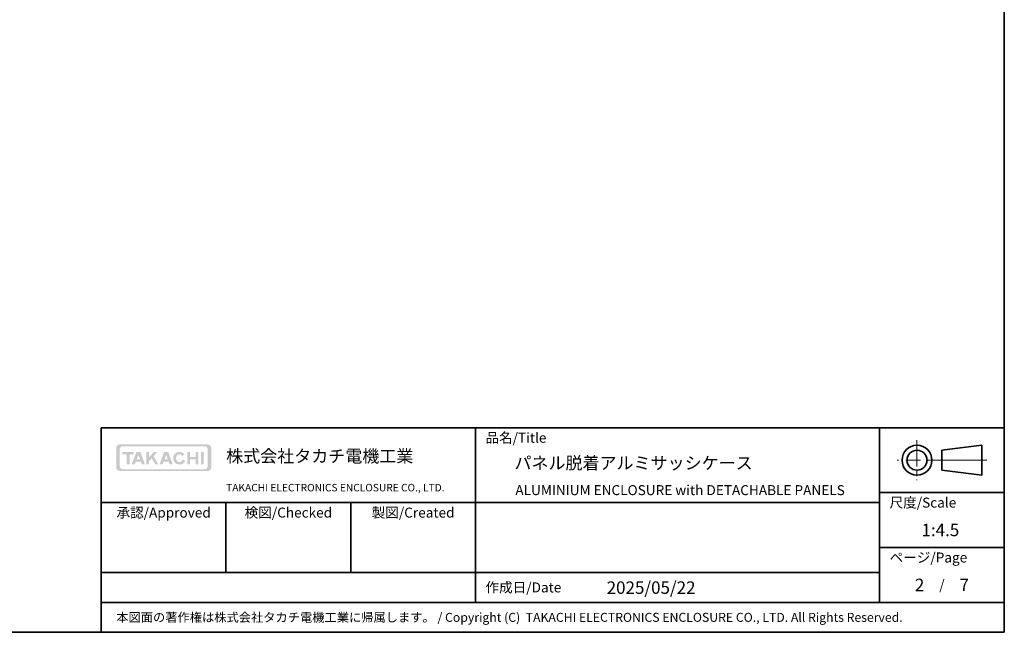
# Model space of a CAD drawing. Units: millimetres. Extents: x 36 to 7134, y 20 to 1284.
# Drawn here: x 1895 to 2783, y 20 to 573 of the extents above; entities that cross this region are included whole.
import ezdxf
from ezdxf.enums import TextEntityAlignment as Align

# ---------------------------------------------------------------- set-up
doc = ezdxf.new("R2010")
doc.units = ezdxf.units.MM
doc.header["$LTSCALE"] = 2.5
doc.linetypes.add('CHAIN', pattern=[0.35429999999999995, 0.2362, -0.0295, 0.0591, -0.0295])
for name, color, linetype, lineweight in [('Border (ISO)', 7, 'Continuous', 35), ('Hatch (ISO)', 1, 'Continuous', 18), ('Title (ISO)', 7, 'Continuous', 35)]:
    doc.layers.add(name, color=color, linetype=linetype, lineweight=lineweight)
doc.styles.add('Note Text (TK)', font='MS PGothic.ttf')
doc.styles.add('Text Style40', font='MS PGothic.ttf')
doc.styles.add('Text Style67', font='arial.ttf')

# ---------------------------------------------------------------- blocks, each defined once
blk = doc.blocks.new('Borders tk図枠')
at = {"layer": 'Border (ISO)'}
for p in [(405.4999999999999, 289), (14.50000000000001, 8.000000000000007)]:
    blk.add_line(p, (405.4999999999999, 8.000000000000007), dxfattribs=at)
blk = doc.blocks.new('Title Blocks コピー版 tk表題欄')
at = {"layer": 'Hatch (ISO)'}
h = blk.add_hatch(color=256, dxfattribs=at)
edge = h.paths.add_edge_path(flags=0)
edge.add_arc((95.444849922821, 237.346881026017), 0.5958259999999996, 269.9999999999897, 360)
edge.add_line((96.040675922821, 237.3468810260171), (96.04067592282095, 240.7585970260168))
edge.add_arc((95.44484992282096, 240.7585970260169), 0.5958259999999996, 0, 90.0000000000068)
edge.add_line((95.44484992282091, 241.3544230260169), (79.00658192282103, 241.3544230260169))
edge.add_arc((79.00658192282103, 240.7585970260169), 0.5958259999999996, 90, 180)
edge.add_line((78.41075592282102, 240.7585970260168), (78.41075592282081, 237.3468810260171))
edge.add_arc((79.00658192282081, 237.3468810260168), 0.5958259999999996, 180, 270.0000000000205)
edge.add_line((79.00658192282103, 236.7510550260168), (95.44484992282091, 236.751055026017))
edge = h.paths.add_edge_path()
edge.add_line((77.70882392282107, 241.0034570260169), (77.70882392282107, 237.1020210260171))
edge.add_arc((78.41075592282097, 237.102021026017), 0.7019319999998935, 180, 270.000000000008)
edge.add_line((78.41075592282105, 236.4000890260172), (96.04067592282101, 236.4000890260172))
edge.add_arc((96.040675922821, 237.102021026017), 0.7019319999998921, 270, 360)
edge.add_line((96.7426079228209, 237.1020210260171), (96.74260792282098, 241.0034570260169))
edge.add_arc((96.04067592282107, 241.003457026017), 0.7019319999998921, 0, 90.00000000000873)
edge.add_line((96.04067592282095, 241.705389026017), (78.41075592282105, 241.7053890260169))
edge.add_arc((78.41075592282105, 241.0034570260169), 0.7019319999999984, 90.00000000000072, 180)
for points in [[(78.94128592282102, 240.1954190260171), (78.94128592282102, 239.7056990260171), (79.79013392282097, 239.7056990260171), (79.79013392282097, 237.7060090260171), (80.37779792282102, 237.7060090260171), (80.37779792282102, 239.7056990260171), (81.22664592282104, 239.7056990260171), (81.22664592282104, 240.1954190260171)], [(85.55355153134052, 237.7060090260171), (84.81294043548178, 238.9396854897348), (84.28739592282106, 238.3724785432585), (84.28739592282106, 237.7060090260171), (83.76502792282103, 237.7060090260171), (83.76502792282103, 240.1954190260171), (84.28739592282106, 240.1954190260171), (84.28739592282106, 239.1472136578642), (85.2586086041826, 240.1954190260171), (85.97643794456017, 240.1954190260171), (85.18872726044239, 239.3452627384302), (86.172817922821, 237.7060090260171)], [(91.96090243223207, 240.1954190260171), (91.96090243223207, 237.7060090260171), (92.4791894322321, 237.7060090260171), (92.4791894322321, 238.7058540260171), (93.63819343223211, 238.7058540260171), (93.63819343223211, 237.7060090260171), (94.15648043223207, 237.7060090260171), (94.15648043223207, 240.1954190260171), (93.63819343223211, 240.1954190260171), (93.63819343223211, 239.195574026017), (92.4791894322321, 239.195574026017), (92.4791894322321, 240.1954190260171)], [(94.71149643223212, 240.1954190260171), (94.71149643223212, 237.7060090260171), (95.2338644322322, 237.7060090260171), (95.2338644322322, 240.1954190260171)]]:
    blk.add_hatch(color=256, dxfattribs=at).paths.add_polyline_path(points)
h = blk.add_hatch(color=256, dxfattribs=at)
h.paths.add_polyline_path([(82.45967999495221, 238.7589070260171), (81.8218998506899, 238.7589070260171), (82.14078992282104, 239.627313026017)], flags=0)
h.paths.add_polyline_path([(82.64850318183746, 238.2447010260171), (81.63307666380464, 238.2447010260171), (81.43526189659153, 237.7060090260171), (80.81854592282102, 237.7060090260171), (81.73268992282102, 240.1954190260171), (82.54888992282102, 240.1954190260171), (83.46303392282098, 237.7060090260171), (82.84631794905052, 237.7060090260171)])
h = blk.add_hatch(color=256, dxfattribs=at)
h.paths.add_polyline_path([(87.39654585068993, 238.7589070260171), (88.03432599495216, 238.7589070260171), (87.71543592282107, 239.627313026017)], flags=0)
h.paths.add_polyline_path([(87.00990789659151, 237.7060090260171), (87.20772266380467, 238.2447010260171), (88.22314918183736, 238.2447010260171), (88.42096394905047, 237.7060090260171), (89.03767992282091, 237.7060090260171), (88.123535922821, 240.1954190260171), (87.30733592282104, 240.1954190260171), (86.39319192282105, 237.7060090260171)])
h = blk.add_hatch(color=256, dxfattribs=at)
edge = h.paths.add_edge_path()
edge.add_arc((90.39257192282079, 238.9507140260171), 1.273272000000011, 38.55054079078439, 336.5820184016556)
edge.add_line((91.56096443223191, 238.4446700260172), (91.04202846323602, 238.6694270587604))
edge.add_ellipse((90.392571922821, 238.9507140260171), major_axis=(0, -0.7998759999999119), ratio=0.8673469387756529, start_angle=128.5505407907963, end_angle=426.582018401653, ccw=False)
edge.add_line((90.96328818027123, 239.4055047731898), (91.38834540645578, 239.7442231660233))
at = {"layer": 'Title (ISO)'}
for p, q in [((74.70882392282105, 245.052739026017), (255.7088239228211, 245.052739026017)), ((74.70882392282105, 204.052739026017), (74.70882392282105, 245.052739026017)), ((149.7088239228211, 245.052739026017), (149.7088239228211, 210.052739026017)), ((230.7088239228211, 245.052739026017), (230.7088239228211, 210.052739026017)), ((255.7088239228211, 245.052739026017), (255.7088239228211, 204.052739026017)), ((243.2088239228211, 240.552739026017), (251.2088239228211, 241.552739026017)), ((251.2088239228211, 235.552739026017), (251.2088239228211, 241.552739026017)), ((243.2088239228211, 240.552739026017), (243.2088239228211, 236.552739026017)), ((243.2088239228211, 236.552739026017), (251.2088239228211, 235.552739026017)), ((230.7088239228211, 232.052739026017), (255.7088239228211, 232.052739026017)), ((74.70882392282105, 230.052739026017), (230.7088239228211, 230.0527390260171)), ((99.70882392282105, 230.052739026017), (99.70882392282108, 216.052739026017)), ((124.708823922821, 230.052739026017), (124.708823922821, 216.052739026017)), ((230.7088239228211, 221.052739026017), (255.7088239228211, 221.052739026017)), ((74.70882392282105, 216.052739026017), (230.7088239228211, 216.052739026017)), ((255.7088239228211, 210.052739026017), (74.70882392282105, 210.052739026017)), ((74.70882392282105, 204.052739026017), (255.7088239228211, 204.052739026017))]:
    blk.add_line(p, q, dxfattribs=at)
at = {"layer": 'Title (ISO)', "color": 4, "linetype": 'CHAIN', "lineweight": 18, "ltscale": 8.889559745788574}
blk.add_line((238.2088239228211, 242.5527390260171), (238.2088239228211, 234.552739026017), dxfattribs=at)
at = {"layer": 'Title (ISO)', "color": 4, "linetype": 'CHAIN', "lineweight": 18, "ltscale": 20.00163269042969}
blk.add_line((252.2088239228211, 238.552739026017), (234.2088239228211, 238.552739026017), dxfattribs=at)
at = {"layer": 'Title (ISO)'}
for radius in [3, 2]:
    blk.add_circle((238.2088239228211, 238.5527390260171), radius, dxfattribs=at)
at = {"layer": 'Title (ISO)', "color": 1, "char_height": 2.000000029802322, "line_spacing_factor": 1.5, "style": 'Note Text (TK)'}
for s, insert, attachment_point in [('\\fＭＳ Ｐゴシック|b0|i0;{\\H2.0000;品名/Title}', (151.708823922821, 243.052739026017), 4), ('\\fＭＳ Ｐゴシック|b0|i0;{\\H2.0000;尺度/Scale}', (232.7088239228211, 230.052739026017), 4), ('\\fＭＳ Ｐゴシック|b0|i0;{\\H2.0000;承認/Approved}', (87.20882392282105, 228.052739026017), 5), ('\\fＭＳ Ｐゴシック|b0|i0;{\\H2.0000;検図/Checked}', (112.208823922821, 228.0527390260171), 5), ('\\fＭＳ Ｐゴシック|b0|i0;{\\H2.0000;製図/Created}', (137.208823922821, 228.052739026017), 5), ('\\fＭＳ Ｐゴシック|b0|i0;{\\H2.0000;ページ/Page}', (232.7088239228211, 219.052739026017), 4), ('\\fＭＳ Ｐゴシック|b0|i0;{\\H2.0000;作成日/Date}', (151.708823922821, 213.052739026017), 4)]:
    blk.add_mtext(s, dxfattribs=dict(at, insert=insert, attachment_point=attachment_point))
at = {"layer": 'Title (ISO)', "color": 7, "line_spacing_factor": 1.5, "style": 'Note Text (TK)'}
for s, insert, char_height, attachment_point in [('株式会社タカチ電機工業', (99.74260792282095, 239.052739026017), 2.5, 4), ('\\fArial|b0|i0;{\\H1.4986;TAKACHI ELECTRONICS ENCLOSURE CO., LTD.}', (99.74260792282095, 233.052739026017), 1.49859994649887, 4), ('\\fＭＳ Ｐゴシック|b0|i0;{\\H2.0000;/}', (243.2088239228211, 213.5527390260171), 2.000000029802322, 5), ('\\fMS PGothic|b0|i0;{\\H1.8000;本図面の著作権は株式会社タカチ電機工業に帰属します。 / Copyright (C)\xa0 TAKACHI ELECTRONICS ENCLOSURE CO., LTD. All Rights Reserved.}', (77.70882392282107, 207.052739026017), 1.800000071525573, 4)]:
    blk.add_mtext(s, dxfattribs=dict(at, insert=insert, char_height=char_height, attachment_point=attachment_point))
at = {"layer": 'Title (ISO)', "color": 7}
for tag, p, height, style in [('<品名>_001', (157.524164831912, 236.7388185714716), 2.5, 'Note Text (TK)'), ('<Title>_001', (157.708823922821, 231.5520568828656), 2.000000029802322, 'Text Style67'), ('<尺度>_001', (240.9218921046393, 223.302739026017), 2.5, 'Note Text (TK)'), ('<型番>_001', (157.6576875571527, 219.9930798731327), 3.000000119209289, 'Text Style40'), ('<総ページ数>_001', (246.7271309270378, 212.302739026017), 2.5, 'Note Text (TK)'), ('作成日_001', (175.6108125591847, 211.7814322078352), 2.5, 'Note Text (TK)'), ('<ページ_No.>_001', (237.7785715353723, 212.2976230642162), 2.5, 'Note Text (TK)')]:
    blk.add_attdef(tag, p, '', height=height, dxfattribs=dict(at, style=style))
at = {"layer": 'Title (ISO)', "color": 7, "style": 'Note Text (TK)'}
blk.add_attdef('<部品サイズ>', text='', height=2.5, dxfattribs=at).set_placement((112.208823922821, 213.052739026017), align=Align.MIDDLE_CENTER)

msp = doc.modelspace()

# ---------------------------------------------------------------- block references
at = {"xscale": 4.5, "yscale": 4.5, "zscale": 4.5}
msp.add_blockref('Borders tk図枠', (958.5000016747654, -16.00000135940309), dxfattribs=at)
ref = msp.add_blockref('Title Blocks コピー版 tk表題欄', (1632.56029402207, -898.2373269764797), dxfattribs=dict(xscale=4.5, yscale=4.5, zscale=4.5))
ref.add_attrib('<品名>_001', 'パネル脱着アルミサッシケース', (2341.419035765675, 167.0873565951423), dxfattribs={"layer": 'Title (ISO)', "color": 7, "height": 11.25, "style": 'Note Text (TK)'})
ref.add_attrib('<尺度>_001', '1:4.5', (2708.534141030464, 106.6979010962586), dxfattribs={"layer": 'Title (ISO)', "color": 7, "height": 11.25, "style": 'Note Text (TK)'})
ref.add_attrib('作成日_001', '2025/05/22', (2424.573258508391, 54.68323710646498), dxfattribs={"layer": 'Title (ISO)', "color": 7, "height": 11.25, "style": 'Note Text (TK)'})
ref.add_attrib('<Title>_001', 'ALUMINIUM ENCLOSURE with DETACHABLE PANELS', (2342.250001674766, 143.7469289964154), dxfattribs={"layer": 'Title (ISO)', "color": 7, "height": 9.00000013411045, "style": 'Text Style67'})
ref.add_attrib('<ページ_No.>_001', '2', (2702.563865931246, 57.10197681249323), dxfattribs={"layer": 'Title (ISO)', "color": 7, "height": 11.25, "style": 'Note Text (TK)'})
ref.add_attrib('<総ページ数>_001', '7', (2742.832383193742, 57.12499864059691), dxfattribs={"layer": 'Title (ISO)', "color": 7, "height": 11.25, "style": 'Note Text (TK)'})

doc.saveas('drawing.dxf')
